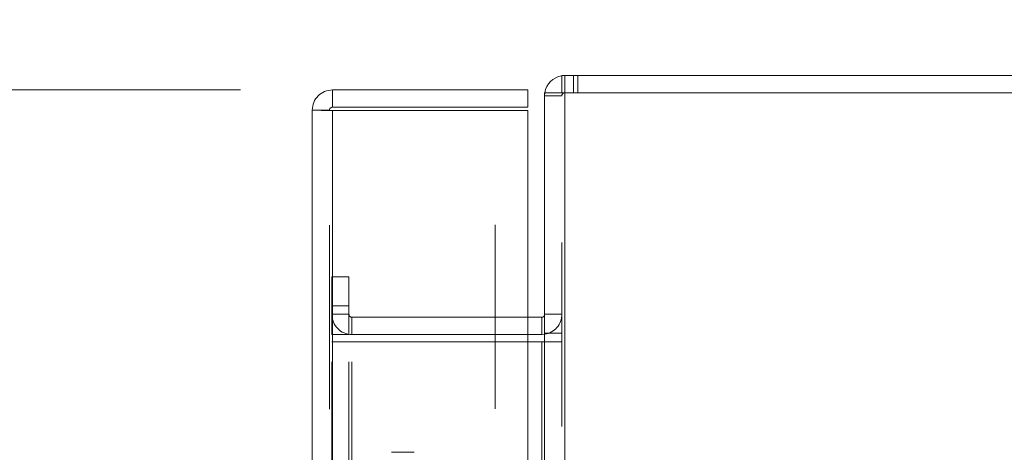
# Model space of a CAD drawing. Units: inches. Extents: x 0 to 23.4, y 0 to 16.5.
# Drawn here: x 11.9 to 12.4, y 10.7 to 11 of the extents above; entities that cross this region are included whole.
import ezdxf

# ---------------------------------------------------------------- set-up
doc = ezdxf.new("R2010")
doc.units = ezdxf.units.IN
doc.header["$MEASUREMENT"] = 0
doc.linetypes.add('HIDDEN', pattern=[0.07500000000000001, 0.05, -0.025])
doc.styles.add('SLDTEXTSTYLE0', font='TXT', dxfattribs={"width": 0.75})
doc.dimstyles.new('SLDDIMSTYLE4', dxfattribs={"dimtxt": 0.125, "dimasz": 0.13, "dimexe": 0, "dimexo": 0.0625, "dimgap": 0.03125, "dimtad": 0, "dimtih": 1, "dimtoh": 1, "dimlfac": 8, "dimrnd": 1e-09, "dimzin": 12, "dimdsep": 46, "dimtxsty": 'SLDTEXTSTYLE0', "dimsah": 1, "dimcen": 0.09, "dimadec": 0, "dimazin": 3, "dimtfac": 1, "dimtmove": 0, "dimatfit": 0, "dimfxl": 1, "dimfrac": 2, "dimtolj": 1, "dimtzin": 12, "dimarcsym": 0})

# ---------------------------------------------------------------- blocks, each defined once
blk = doc.blocks.new('_D_17')
at = {"color": 7, "linetype": 'Continuous', "lineweight": 0}
for p, q in [((11.6719584766, 10.9372171015), (11.6719584766, 11.1872171015)), ((12.004165764, 10.9372171015), (11.5469584766, 10.9372171015)), ((11.786603264, 10.5504671015), (11.5469584766, 10.5504671015)), ((11.6719584766, 10.5504671015), (11.6719584766, 10.3004671015))]:
    blk.add_line(p, q, dxfattribs=at)
for points in [[(11.6719584766, 10.9372171015), (11.6919584766, 11.0672171015), (11.6519584766, 11.0672171015)], [(11.6719584766, 10.5504671015), (11.6519584766, 10.4204671015), (11.6919584766, 10.4204671015)]]:
    blk.add_solid(points, dxfattribs=at)
at = {"color": 7, "linetype": 'Continuous', "lineweight": 0, "char_height": 0.125, "attachment_point": 1, "style": 'SLDTEXTSTYLE0'}
for s, insert in [('3.09', (11.4595452838, 10.9289890141, -0.012051624)), ('TYP', (11.5378438918, 10.7305515082, -0.012051624))]:
    blk.add_mtext(s, dxfattribs=dict(at, insert=insert))

msp = doc.modelspace()

# ---------------------------------------------------------------- linework, layer by layer
at = {"color": 7, "linetype": 'Continuous', "lineweight": 15}
for p, q in [((12.178833603, 10.9356921015), (12.178833603, 10.9450296015)), ((12.178833603, 10.9450296015), (13.160158603, 10.9450296015)), ((12.054165764, 10.9372171015), (12.054165764, 10.9278796015)), ((12.054165764, 10.9372171015), (12.160415764, 10.9372171015)), ((12.160415764, 10.9278796015), (12.160415764, 10.9372171015)), ((12.169496103, 10.9356921015), (12.169496103, 4.9543671015)), ((12.169496103, 10.9356921015), (12.180458603, 10.9356921015)), ((13.158533603, 10.9356921015), (12.180458603, 10.9356921015)), ((12.180458603, 10.9356921015), (12.180458603, 4.9543671015)), ((12.052540764, 10.9262546015), (12.043203264, 10.9262546015)), ((12.043203264, 4.9638046015), (12.043203264, 10.9262546015)), ((12.054165764, 10.9278796015), (12.160415764, 10.9278796015)), ((12.054165764, 10.9261118346), (12.054165764, 4.9639473685)), ((12.160415764, 10.9261118346), (12.054165764, 10.9261118346)), ((12.160415764, 10.9261118346), (12.160415764, 4.9639473685)), ((12.167871103, 10.8137421015), (12.160415764, 10.8137421015)), ((12.167871103, 10.8137421015), (12.167871103, 10.8044046015)), ((12.167871103, 10.8044046015), (12.160415764, 10.8044046015)), ((12.160415764, 10.8004983515), (12.167871103, 10.8004983515)), ((12.167871103, 10.8044046015), (12.169496103, 10.8045257095)), ((12.169496103, 10.8004983515), (12.167871103, 10.8004983515))]:
    msp.add_line(p, q, dxfattribs=at)
at = {"color": 7, "linetype": 'HIDDEN', "lineweight": 0}
for p, q in [((12.180458603, 10.9450296015), (12.178833603, 10.9449084936)), ((12.180458603, 10.9356921015), (12.180458603, 10.9450296015)), ((12.185127353, 10.9356921015), (12.185127353, 10.9450296015)), ((12.187461728, 10.9356921015), (12.187461728, 10.9450296015)), ((12.169617211, 10.9356921015), (12.169496103, 10.9340671015)), ((12.178833603, 10.9340671015), (12.169496103, 10.9340671015)), ((12.178833603, 4.9543671015), (12.178833603, 10.9356921015)), ((12.180458603, 10.9356921015), (12.180458603, 4.9543671015)), ((12.052540764, 4.9638046015), (12.052540764, 10.9262546015)), ((12.054165764, 10.9261118346), (12.054165764, 4.9639473685)), ((12.142578264, 4.9639473685), (12.142578264, 10.9261118346)), ((12.053833603, 10.8200296015), (12.053833603, 10.8356546015)), ((12.053833603, 10.8356546015), (12.063171103, 10.8356546015)), ((12.063171103, 10.8356546015), (12.063171103, 10.8200296015)), ((12.063171103, 10.8200296015), (12.053833603, 10.8200296015)), ((12.053833603, 10.8044046015), (12.053833603, 10.8200296015)), ((12.063171103, 10.8044046015), (12.063171103, 10.8200296015)), ((12.063171103, 10.8153671015), (12.053833603, 10.8153671015)), ((12.160415764, 10.8137421015), (12.064796103, 10.8137421015)), ((12.064796103, 10.8137421015), (12.064796103, 10.8044046015)), ((12.167871103, 10.8137421015), (12.167871103, 10.8044046015)), ((12.169496103, 10.8153671015), (12.178833603, 10.8153671015)), ((12.169496103, 10.8051671015), (12.178833603, 10.8051671015)), ((12.063171103, 10.8044046015), (12.053833603, 10.8044046015)), ((12.053833603, 10.8004983515), (12.063171103, 10.8004983515)), ((12.053833603, 5.0895608515), (12.053833603, 10.8004983515)), ((12.063171103, 5.0895608515), (12.063171103, 10.8004983515)), ((12.064796103, 10.8004983515), (12.063171103, 10.8004983515)), ((12.160415764, 10.8044046015), (12.064796103, 10.8044046015)), ((12.064796103, 5.0895608515), (12.064796103, 10.8004983515)), ((12.064796103, 10.8004983515), (12.160415764, 10.8004983515)), ((12.167871103, 5.0895608515), (12.167871103, 10.8004983515)), ((12.169496103, 10.8004983515), (12.178833603, 10.8004983515)), ((12.0985175539, 10.7404066015), (12.0863141709, 10.7404066015))]:
    msp.add_line(p, q, dxfattribs=at)
at = {"color": 8, "linetype": 'Continuous', "lineweight": 15}
msp.add_line((12.167871103, 10.8004983515), (12.167871103, 10.5280802138), dxfattribs=at)
at = {"color": 7, "linetype": 'Continuous', "lineweight": 15}
for centre, radius, start, end in [((12.180458603, 10.9340671015), 0.0109625000000017, 98.5245176578, 171.4754823421), ((12.167871103, 10.8153671015), 0.0016250000000007, 270, 3e-10)]:
    msp.add_arc(centre, radius, start, end, dxfattribs=at)
at = {"color": 7, "linetype": 'HIDDEN', "lineweight": 0}
for centre, radius, start, end in [((12.180458603, 10.9340671015), 0.0016250000000007, 90, 180), ((12.064796103, 10.8153671015), 0.0109624999999998, 180, 270), ((12.064796103, 10.8153671015), 0.0016250000000007, 180, 270), ((12.167871103, 10.8153671015), 0.0109625000000013, 278.5245176579, 0)]:
    msp.add_arc(centre, radius, start, end, dxfattribs=at)
at = {"color": 7, "linetype": 'Continuous', "lineweight": 15}
for points in [[(12.05416576397405, 10.93721710154908), (12.05272927038132, 10.9370523179324), (12.04985628319587, 10.93672275069903), (12.04623268432295, 10.93418768120018), (12.0436976148241, 10.93056408232726), (12.04336804759073, 10.92769109514181), (12.04320326397405, 10.92625460154908)], [(12.04320326397405, 10.92625460154908), (12.04336804759073, 10.926242704303), (12.0436976148241, 10.92621890981084), (12.04623268432295, 10.9261832180726), (12.04985628319587, 10.92614752633436), (12.05272927038132, 10.92612373184219), (12.05416576397405, 10.92611183459611)], [(12.05416576397405, 10.92787960154908), (12.05395282877787, 10.9278551752433), (12.0535269583855, 10.92780632263174), (12.05298982286271, 10.92743054266042), (12.05261404289139, 10.92689340713764), (12.05256519027983, 10.92646753674527), (12.05254076397405, 10.92625460154908)]]:
    msp.add_open_spline(points, degree=3, dxfattribs=at)

# ---------------------------------------------------------------- dimensions: what is measured, and where the dimension line sits
at = {"color": 7, "linetype": 'Continuous', "lineweight": 0}
dim = msp.add_linear_dim(base=(11.6719584766, 10.5504671015), p1=(12.054165764, 10.9372171015), p2=(11.836603264, 10.5504671015), angle=90, text='<>\\PTYP', dimstyle='SLDDIMSTYLE4', dxfattribs=at)
dim.commit()
dim.dimension.update_dxf_attribs({"geometry": '_D_17', "text_midpoint": (11.6719584766, 10.7678555329), "dimtype": 160})

doc.saveas('drawing.dxf')
